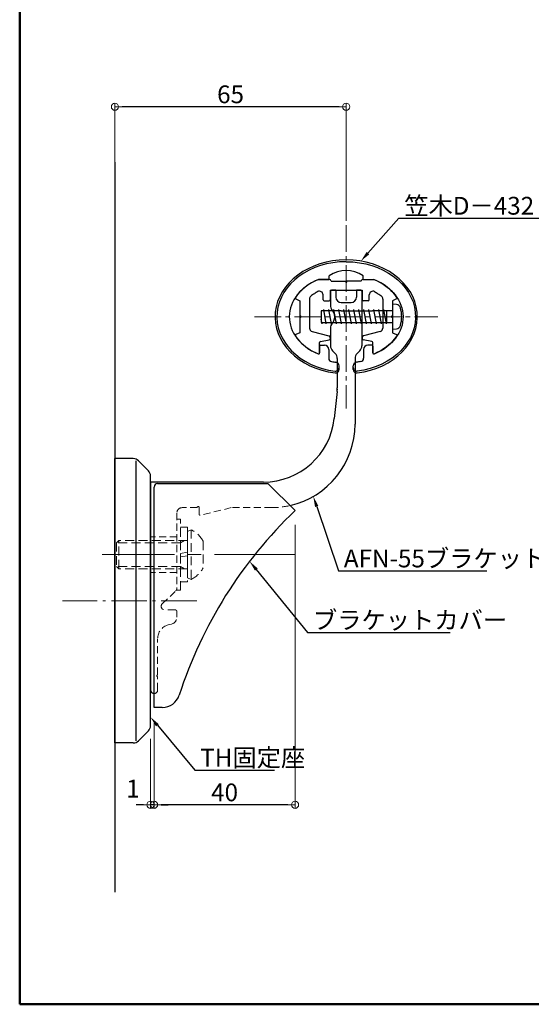
# Model space of a CAD drawing. Extents: x 1806 to 2721, y 368 to 922.
# Drawn here: x 1806 to 1949, y 368 to 645 of the extents above; entities that cross this region are included whole.
import ezdxf
from ezdxf import colors
from ezdxf.entities.mleader import LeaderData, LeaderLine
from ezdxf.math import Vec2, Vec3

# ---------------------------------------------------------------- set-up
doc = ezdxf.new("R2010")
doc.units = 0
doc.header["$LTSCALE"] = 10
doc.header["$MEASUREMENT"] = 0
for name, pattern in [('CENTER', [12, 5, -0.8, 0.4, -0.8, 5]), ('CENTER2', [1.125, 0.75, -0.125, 0.125, -0.125]), ('DASHED2', [0.375, 0.25, -0.125])]:
    doc.linetypes.add(name, pattern=pattern)
doc.layers.get('0').update_dxf_attribs({"linetype": 'CONTINUOUS'})
doc.layers.get('DEFPOINTS').update_dxf_attribs({"linetype": 'CONTINUOUS'})
for name, color, linetype in [('02壁', 9, 'CONTINUOUS'), ('08文字', 21, 'CONTINUOUS'), ('1', 3, 'CONTINUOUS'), ('8', 20, 'DASHED2'), ('BLU', 5, 'CONTINUOUS'), ('zumenwaku', 190, 'CONTINUOUS'), ('タッピンネジ', 2, 'CONTINUOUS'), ('笠木', 6, 'CONTINUOUS'), ('金台', 3, 'CONTINUOUS'), ('ﾌﾞﾗｹｯﾄ', 7, 'CONTINUOUS')]:
    doc.layers.add(name, color=color, linetype=linetype)
doc.layers.add('center', color=5, linetype='CENTER', lineweight=13)
doc.layers.add('sunpou', color=7, linetype='CONTINUOUS', lineweight=13)
doc.styles.get("Standard").update_dxf_attribs({"font": 'simplex.shx', "width": 0.7, "bigfont": 'bigfont.shx'})
doc.dimstyles.new('詳細寸法', dxfattribs={"dimscale": 2, "dimtxt": 2.5, "dimasz": 1, "dimexe": 0.5, "dimexo": 2, "dimgap": 0.5, "dimtad": 1, "dimdec": 1, "dimzin": 9, "dimdsep": 46, "dimtxsty": 'Standard', "dimblk1": 'ORIGIN', "dimblk2": 'ORIGIN', "dimsah": 1, "dimcen": 1, "dimclrd": 11, "dimclre": 11, "dimclrt": 2, "dimadec": 0, "dimazin": 0, "dimtfac": 1, "dimtdec": 1, "dimtmove": 2, "dimatfit": 3, "dimldrblk": 'OPEN30', "dimfxl": 0.5, "dimtolj": 1, "dimtzin": 9, "dimlwe": 9, "dimarcsym": 0})

# ---------------------------------------------------------------- blocks, each defined once
blk = doc.blocks.new('_ORIGIN')
at = {"color": 0, "linetype": 'ByBlock'}
blk.add_line((0, 0), (-1, 0), dxfattribs=at)
blk.add_circle((0, 0), 0.5, dxfattribs=at)
blk = doc.blocks.new('*D52')
at = {"layer": 'DEFPOINTS', "color": 0, "linetype": 'Continuous', "ltscale": 0.5, "transparency": 16777216}
for p in [(1883, 507.24), (1843.37, 451.87), (1843.37, 424.47)]:
    blk.add_point(p, dxfattribs=at)
at = {"layer": 'sunpou', "color": 11, "linetype": 'Continuous', "lineweight": 9, "ltscale": 0.5, "transparency": 16777216}
for p, q in [((1883, 503.24), (1883, 423.47)), ((1843.37, 447.87), (1843.37, 423.47))]:
    blk.add_line(p, q, dxfattribs=at)
at = {"layer": 'sunpou', "color": 11, "linetype": 'Continuous', "lineweight": -2, "ltscale": 0.5, "transparency": 16777216}
blk.add_line((1881, 424.47), (1845.37, 424.47), dxfattribs=at)
at = {"layer": 'sunpou', "color": 11, "linetype": 'Continuous', "lineweight": -2, "ltscale": 0.5, "transparency": 16777216, "xscale": 2, "yscale": 2, "zscale": 2, "rotation": 180}
blk.add_blockref('_ORIGIN', (1843.37, 424.47), dxfattribs=at)
at = {"layer": 'sunpou', "color": 11, "linetype": 'Continuous', "lineweight": -2, "ltscale": 0.5, "transparency": 16777216, "xscale": 2, "yscale": 2, "zscale": 2}
blk.add_blockref('_ORIGIN', (1883, 424.47), dxfattribs=at)
at = {"layer": 'sunpou', "color": 2, "linetype": 'Continuous', "ltscale": 0.5, "transparency": 16777216, "insert": (1863.19, 427.97), "char_height": 5, "attachment_point": 5}
blk.add_mtext('\\A1;40', dxfattribs=at)
blk = doc.blocks.new('_Open30')
at = {"layer": 'sunpou', "color": 0, "linetype": 'Continuous', "lineweight": -2}
for p, q in [((-1, 0.27), (0, 0)), ((0, 0), (-1, -0.27)), ((0, 0), (-1, 0))]:
    blk.add_line(p, q, dxfattribs=at)
blk = doc.blocks.new('*D53')
at = {"layer": 'DEFPOINTS', "color": 0, "linetype": 'Continuous', "ltscale": 0.5, "transparency": 16777216}
for p in [(1843.37, 451.87), (1842.37, 447.07), (1842.37, 424.47)]:
    blk.add_point(p, dxfattribs=at)
at = {"layer": 'sunpou', "color": 11, "linetype": 'Continuous', "lineweight": 9, "ltscale": 0.5, "transparency": 16777216}
for p, q in [((1843.37, 447.87), (1843.37, 423.47)), ((1842.37, 443.07), (1842.37, 423.47))]:
    blk.add_line(p, q, dxfattribs=at)
at = {"layer": 'sunpou', "color": 11, "linetype": 'Continuous', "lineweight": -2, "ltscale": 0.5, "transparency": 16777216}
for p, q in [((1840.37, 424.47), (1838.37, 424.47)), ((1843.37, 424.47), (1842.37, 424.47)), ((1845.37, 424.47), (1847.37, 424.47))]:
    blk.add_line(p, q, dxfattribs=at)
at = {"layer": 'sunpou', "color": 11, "linetype": 'Continuous', "lineweight": -2, "ltscale": 0.5, "transparency": 16777216, "xscale": 2, "yscale": 2, "zscale": 2}
blk.add_blockref('_ORIGIN', (1842.37, 424.47), dxfattribs=at)
at = {"layer": 'sunpou', "color": 11, "linetype": 'Continuous', "lineweight": -2, "ltscale": 0.5, "transparency": 16777216, "xscale": 2, "yscale": 2, "zscale": 2, "rotation": 180}
blk.add_blockref('_ORIGIN', (1843.37, 424.47), dxfattribs=at)
at = {"layer": 'sunpou', "color": 2, "linetype": 'Continuous', "ltscale": 0.5, "transparency": 16777216, "insert": (1837.43, 429.02), "char_height": 5, "attachment_point": 5}
blk.add_mtext('\\A1;1', dxfattribs=at)
blk = doc.blocks.new('*D56')
at = {"layer": 'DEFPOINTS', "color": 0, "transparency": 16777216}
for p in [(1832.37, 620.85), (1832.37, 590.98), (1897.37, 584.76)]:
    blk.add_point(p, dxfattribs=at)
at = {"layer": 'sunpou', "color": 11, "lineweight": 9, "transparency": 16777216}
for p, q in [((1832.37, 594.98), (1832.37, 621.85)), ((1897.37, 588.76), (1897.37, 621.85))]:
    blk.add_line(p, q, dxfattribs=at)
at = {"layer": 'sunpou', "color": 11, "lineweight": -2, "transparency": 16777216}
blk.add_line((1895.37, 620.85), (1834.37, 620.85), dxfattribs=at)
at = {"layer": 'sunpou', "color": 11, "lineweight": -2, "transparency": 16777216, "xscale": 2, "yscale": 2, "zscale": 2, "rotation": 180}
blk.add_blockref('_ORIGIN', (1832.37, 620.85), dxfattribs=at)
at = {"layer": 'sunpou', "color": 11, "lineweight": -2, "transparency": 16777216, "xscale": 2, "yscale": 2, "zscale": 2}
blk.add_blockref('_ORIGIN', (1897.37, 620.85), dxfattribs=at)
at = {"layer": 'sunpou', "color": 2, "transparency": 16777216, "insert": (1864.87, 624.35), "char_height": 5, "attachment_point": 5}
blk.add_mtext('\\A1;65', dxfattribs=at)

msp = doc.modelspace()

# ---------------------------------------------------------------- linework, layer by layer
for p, q in [((1843.37, 451.87), (1843.37, 513.87)), ((1844.37, 514.87), (1875.37, 514.87)), ((1875.37, 514.87), (1883, 507.24)), ((1845.68, 451.87), (1843.37, 451.87))]:
    msp.add_line(p, q)
for centre, radius, start, end in [((1844.37, 513.87), 1, 90, 180), ((1969.37, 416.87), 125, 133.7034, 162.0798), ((1845.68, 456.87), 5, 270, 342.0798)]:
    msp.add_arc(centre, radius, start, end)
msp.add_point((1894.87, 541.27))
at = {"layer": '02壁', "linetype": 'Continuous', "ltscale": 0.5}
msp.add_line((1832.37, 605.28), (1832.37, 399.92), dxfattribs=at)
at = {"layer": '1', "linetype": 'Continuous', "ltscale": 10}
for p, q in [((1837.54, 521.87), (1832.37, 521.87)), ((1832.37, 441.87), (1832.37, 521.87)), ((1838.37, 442.45), (1838.37, 521.28)), ((1841.78, 518.45), (1838.96, 521.28)), ((1842.37, 446.7), (1842.37, 517.04)), ((1841.78, 445.28), (1838.96, 442.45)), ((1837.54, 441.87), (1832.37, 441.87))]:
    msp.add_line(p, q, dxfattribs=at)
for centre, start, end in [((1837.54, 519.87), 45, 90), ((1840.37, 517.04), 0, 45), ((1840.37, 446.7), 315, 0), ((1837.54, 443.87), 270, 315)]:
    msp.add_arc(centre, 2, start, end, dxfattribs=at)
at = {"layer": '8', "lineweight": 5}
for p, q in [((1849.77, 504.87), (1850.77, 504.87)), ((1850.77, 484.87), (1850.77, 504.87)), ((1850.77, 502.57), (1852.77, 502.57)), ((1852.77, 502.57), (1852.77, 487.17)), ((1853.77, 501.87), (1852.77, 501.37)), ((1853.77, 501.87), (1853.77, 487.87)), ((1832.77, 498.19), (1833.45, 498.87)), ((1852.77, 498.87), (1833.45, 498.87)), ((1833.45, 490.87), (1833.45, 498.87)), ((1850.77, 498.87), (1850.77, 490.87)), ((1850.77, 498.19), (1851.94, 498.87)), ((1852.77, 501.37), (1852.77, 488.37)), ((1857.17, 498.62), (1857.17, 491.12)), ((1850.77, 498.19), (1832.77, 498.19)), ((1832.77, 498.19), (1832.77, 491.55)), ((1850.77, 495.2), (1852.77, 495.55)), ((1852.77, 494.54), (1850.77, 494.19)), ((1850.77, 491.55), (1832.77, 491.55)), ((1832.77, 491.55), (1833.45, 490.87)), ((1852.77, 490.87), (1833.45, 490.87)), ((1850.77, 491.55), (1851.94, 490.87)), ((1853.77, 487.87), (1852.77, 488.37)), ((1849.77, 484.87), (1850.77, 484.87)), ((1852.77, 487.17), (1850.77, 487.17))]:
    msp.add_line(p, q, dxfattribs=at)
for start, end in [(28.7381, 63.8403), (296.154, 331.2562)]:
    msp.add_arc((1850.33, 494.87), 7.8, start, end, dxfattribs=at)
at = {"layer": 'BLU', "linetype": 'DASHED2', "lineweight": 9, "ltscale": 0.8}
for p, q in [((1855.47, 508.07), (1851.27, 508.07)), ((1856.07, 508.07), (1856.07, 506.13)), ((1865.07, 508.07), (1856.32, 505.93)), ((1876.37, 508.07), (1865.07, 508.07)), ((1849.77, 506.57), (1849.77, 485.37)), ((1849.77, 499.87), (1842.37, 499.87)), ((1849.77, 489.87), (1842.37, 489.87)), ((1845.68, 481.04), (1849.46, 484.65)), ((1849.27, 479.32), (1846.37, 479.32)), ((1849.77, 478.82), (1849.77, 477.25)), ((1848.29, 475.32), (1847.33, 475.07)), ((1844.37, 461.13), (1844.37, 471.2)), ((1844.18, 460.88), (1844.33, 461.03)), ((1844.18, 460.66), (1844.33, 460.51)), ((1844.37, 456.77), (1844.37, 460.41))]:
    msp.add_line(p, q, dxfattribs=at)
for centre, radius, start, end in [((1851.27, 506.57), 1.5, 90, 180), ((1855.77, 508.07), 0.3, 0, 180), ((1876.37, 531.57), 23.5, 270, 282.8196), ((1856.27, 506.13), 0.2, 180, 283.7363), ((1848.77, 485.37), 1, 313.6217, 0), ((1846.37, 480.32), 1, 133.6217, 270), ((1849.27, 478.82), 0.5, 0, 90), ((1847.77, 477.25), 2, 285, 0), ((1848.37, 471.2), 4, 105, 180), ((1844.28, 460.77), 0.15, 135, 225), ((1844.22, 461.13), 0.15, 315, 0), ((1844.22, 460.41), 0.15, 0, 45), ((1843.37, 456.77), 1, 270, 0)]:
    msp.add_arc(centre, radius, start, end, dxfattribs=at)
at = {"layer": 'center', "linetype": 'CENTER2'}
for p, q in [((1897.37, 587.57), (1897.37, 535.97)), ((1897.37, 587.57), (1897.37, 535.97)), ((1871.57, 561.77), (1923.17, 561.77)), ((1871.57, 561.77), (1923.17, 561.77))]:
    msp.add_line(p, q, dxfattribs=at)
at = {"layer": 'center', "linetype": 'CENTER2', "ltscale": 3}
msp.add_line((1882.86, 494.87), (1828.77, 494.87), dxfattribs=at)
at = {"layer": 'center', "ltscale": 0.2}
msp.add_line((1855.36, 481.87), (1817.61, 481.87), dxfattribs=at)
at = {"layer": 'zumenwaku', "linetype": 'Continuous', "lineweight": 50}
msp.add_lwpolyline([(1805.6, 368.35), (2605.6, 368.35), (2605.6, 922.35), (1805.6, 922.35)], close=True, dxfattribs=at)
at = {"layer": 'タッピンネジ', "color": 4}
for p, q in [((1910.37, 565.29), (1910.37, 558.29)), ((1911.49, 565.19), (1910.37, 565.29)), ((1895.97, 563.44), (1890.37, 563.44)), ((1890.37, 563.44), (1890.37, 560.14)), ((1891.02, 563.44), (1891.08, 563.79)), ((1891.79, 559.79), (1891.08, 563.79)), ((1892.43, 563.44), (1892.49, 563.79)), ((1893.2, 559.79), (1892.49, 563.79)), ((1893.84, 563.44), (1893.9, 563.79)), ((1894.61, 559.79), (1893.9, 563.79)), ((1895.25, 563.44), (1895.31, 563.79)), ((1896.02, 559.79), (1895.31, 563.79)), ((1895.97, 563.44), (1904.77, 563.44)), ((1896.66, 563.44), (1896.72, 563.79)), ((1897.43, 559.79), (1896.72, 563.79)), ((1898.07, 563.44), (1898.13, 563.79)), ((1898.84, 559.79), (1898.13, 563.79)), ((1899.48, 563.44), (1899.54, 563.79)), ((1900.25, 559.79), (1899.54, 563.79)), ((1900.89, 563.44), (1900.95, 563.79)), ((1901.66, 559.79), (1900.95, 563.79)), ((1902.3, 563.44), (1902.36, 563.79)), ((1903.07, 559.79), (1902.36, 563.79)), ((1903.71, 563.44), (1903.77, 563.79)), ((1904.48, 559.79), (1903.77, 563.79)), ((1907.87, 563.44), (1904.77, 563.44)), ((1905.12, 563.44), (1905.18, 563.79)), ((1905.89, 559.79), (1905.18, 563.79)), ((1906.53, 563.44), (1906.59, 563.79)), ((1907.3, 559.79), (1906.59, 563.79)), ((1910.17, 563.44), (1907.88, 563.44)), ((1907.94, 563.44), (1908, 563.79)), ((1908.71, 559.79), (1908, 563.79)), ((1908.77, 560.14), (1908.77, 563.44)), ((1890.61, 559.79), (1890.37, 561.14)), ((1890.37, 560.14), (1895.97, 560.14)), ((1890.61, 559.79), (1890.67, 560.14)), ((1891.79, 559.79), (1891.85, 560.14)), ((1893.2, 559.79), (1893.26, 560.14)), ((1894.61, 559.79), (1894.67, 560.14)), ((1895.97, 560.14), (1904.77, 560.14)), ((1896.02, 559.79), (1896.08, 560.14)), ((1897.43, 559.79), (1897.49, 560.14)), ((1898.84, 559.79), (1898.9, 560.14)), ((1900.25, 559.79), (1900.31, 560.14)), ((1901.66, 559.79), (1901.72, 560.14)), ((1903.07, 559.79), (1903.13, 560.14)), ((1904.48, 559.79), (1904.54, 560.14)), ((1904.77, 560.14), (1907.87, 560.14)), ((1905.89, 559.79), (1905.95, 560.14)), ((1907.3, 559.79), (1907.36, 560.14)), ((1907.88, 560.14), (1910.17, 560.14)), ((1908.71, 559.79), (1908.77, 560.14)), ((1910.37, 558.29), (1911.49, 558.39))]:
    msp.add_line(p, q, dxfattribs=at)
for centre, radius, start, end in [((1911.38, 563.9), 1.3, 15.8809, 85), ((1910.17, 563.64), 0.2, 270, 0), ((1903.97, 561.79), 9, 344.1191, 15.8809), ((1910.17, 559.94), 0.2, 0, 90), ((1911.38, 559.69), 1.3, 275, 344.1191)]:
    msp.add_arc(centre, radius, start, end, dxfattribs=at)
at = {"layer": '笠木'}
for p, q in [((1889.62, 572.27), (1892.62, 572.27)), ((1889.62, 572.27), (1892.62, 572.27)), ((1892.62, 572.27), (1892.62, 573.27)), ((1892.62, 572.27), (1892.62, 573.27)), ((1902.12, 572.27), (1902.12, 573.27)), ((1902.12, 572.27), (1902.12, 573.27)), ((1902.12, 572.27), (1905.12, 572.27)), ((1902.12, 572.27), (1905.12, 572.27)), ((1889.87, 553.47), (1889.87, 551.62)), ((1889.87, 553.47), (1889.87, 551.62)), ((1890.17, 553.77), (1891.27, 553.77)), ((1890.17, 553.77), (1891.27, 553.77)), ((1892.47, 552.57), (1892.47, 550.13)), ((1892.47, 552.57), (1892.47, 550.13)), ((1902.27, 552.57), (1902.27, 550.13)), ((1902.27, 552.57), (1902.27, 550.13)), ((1904.57, 553.77), (1903.47, 553.77)), ((1904.57, 553.77), (1903.47, 553.77)), ((1904.87, 553.47), (1904.87, 551.62)), ((1904.87, 553.47), (1904.87, 551.62)), ((1895.37, 546.96), (1895.37, 547.97)), ((1895.37, 546.96), (1895.37, 547.97)), ((1899.37, 546.96), (1899.37, 547.97)), ((1899.37, 546.96), (1899.37, 547.97))]:
    msp.add_line(p, q, dxfattribs=at)
for centre, radius, start, end in [((1897.37, 566.5), 8.27, 54.9489, 125.0511), ((1897.37, 566.5), 8.27, 54.9489, 125.0511), ((1889.57, 551.62), 0.3, 246.872, 360), ((1889.57, 551.62), 0.3, 246.872, 360), ((1890.17, 553.47), 0.3, 90, 180), ((1890.17, 553.47), 0.3, 90, 180), ((1891.27, 552.57), 1.2, 0, 90), ((1891.27, 552.57), 1.2, 0, 90), ((1903.47, 552.57), 1.2, 90, 180), ((1903.47, 552.57), 1.2, 90, 180), ((1904.57, 553.47), 0.3, 0, 90), ((1904.57, 553.47), 0.3, 0, 90), ((1905.17, 551.62), 0.3, 180, 293.128), ((1905.17, 551.62), 0.3, 180, 293.128), ((1893.47, 550.13), 1, 180, 259.2779), ((1893.47, 550.13), 1, 180, 259.2779), ((1894.37, 547.97), 1, 0, 82.5375), ((1894.37, 547.97), 1, 0, 82.5375), ((1900.37, 547.97), 1, 97.4625, 180), ((1900.37, 547.97), 1, 97.4625, 180), ((1901.27, 550.13), 1, 280.7221, 0), ((1901.27, 550.13), 1, 280.7221, 0), ((1894.37, 547.47), 1, 262.6425, 0), ((1894.37, 547.47), 1, 262.6425, 0), ((1894.37, 546.96), 1, 262.786, 360), ((1894.37, 546.96), 1, 262.786, 360), ((1900.37, 547.47), 1, 180, 277.3575), ((1900.37, 547.47), 1, 180, 277.3575), ((1900.37, 546.96), 1, 180, 277.214), ((1900.37, 546.96), 1, 180, 277.214)]:
    msp.add_arc(centre, radius, start, end, dxfattribs=at)
for major_axis, ratio, start_param, end_param in [((20, 0), 0.8, 4.869311, 10.838652), ((20, 0), 0.8, 4.869311, 10.838652), ((-19.5, 0), 0.794747, 4.712298, 7.69277), ((-19.5, 0), 0.794747, 4.712298, 7.69277), ((16, 0), 0.75, 2.076157, 4.19471), ((16, 0), 0.75, 2.076157, 4.19471), ((17, 0), 0.764706, 10.752842, 10.825931), ((17, 0), 0.764706, 10.752842, 10.825931)]:
    msp.add_ellipse((1897.37, 561.77), major_axis=major_axis, ratio=ratio, start_param=start_param, end_param=end_param, dxfattribs=at)
at = {"layer": '笠木', "extrusion": (0, 0, -1)}
for major_axis, ratio, start_param, end_param in [((19.5, 0), 0.794747, 4.712298, 7.69277), ((19.5, 0), 0.794747, 4.712298, 7.69277), ((-16, 0), 0.75, 2.076157, 4.19471), ((-16, 0), 0.75, 2.076157, 4.19471), ((-17, 0), 0.764706, 10.752842, 10.825931), ((-17, 0), 0.764706, 10.752842, 10.825931)]:
    msp.add_ellipse((1897.37, 561.77), major_axis=major_axis, ratio=ratio, start_param=start_param, end_param=end_param, dxfattribs=at)
at = {"layer": '金台'}
for p, q in [((1892.62, 572.27), (1889.62, 572.27)), ((1892.62, 572.27), (1889.62, 572.27)), ((1893.12, 571.77), (1897.17, 571.77)), ((1893.12, 571.77), (1897.17, 571.77)), ((1897.17, 571.67), (1897.17, 571.77)), ((1897.17, 571.67), (1897.17, 571.77)), ((1901.62, 571.77), (1897.57, 571.77)), ((1901.62, 571.77), (1897.57, 571.77)), ((1897.57, 571.67), (1897.57, 571.77)), ((1897.57, 571.67), (1897.57, 571.77)), ((1902.12, 572.27), (1905.12, 572.27)), ((1902.12, 572.27), (1905.12, 572.27)), ((1890.87, 566.57), (1890.87, 567.96)), ((1890.87, 566.57), (1890.87, 567.96)), ((1892.87, 569.27), (1901.87, 569.27)), ((1892.87, 569.27), (1901.87, 569.27)), ((1892.87, 569.27), (1892.87, 566.57)), ((1892.87, 569.27), (1892.87, 566.57)), ((1901.87, 569.27), (1901.87, 566.57)), ((1901.87, 569.27), (1901.87, 566.57)), ((1903.87, 566.57), (1903.87, 567.96)), ((1903.87, 566.57), (1903.87, 567.96)), ((1883.25, 566.79), (1884.37, 566.27)), ((1883.25, 566.79), (1884.37, 566.27)), ((1884.37, 566.27), (1884.37, 561.97)), ((1884.37, 566.27), (1884.37, 561.97)), ((1887.07, 566.75), (1887.07, 558.59)), ((1887.07, 566.75), (1887.07, 558.59)), ((1891.17, 566.27), (1892.57, 566.27)), ((1891.17, 566.27), (1892.57, 566.27)), ((1903.57, 566.27), (1902.17, 566.27)), ((1903.57, 566.27), (1902.17, 566.27)), ((1907.67, 566.75), (1907.67, 558.59)), ((1907.67, 566.75), (1907.67, 558.59)), ((1911.49, 566.79), (1910.37, 566.27)), ((1911.49, 566.79), (1910.37, 566.27)), ((1910.37, 566.27), (1910.37, 561.97)), ((1910.37, 566.27), (1910.37, 561.97)), ((1884.47, 561.97), (1884.37, 561.97)), ((1884.47, 561.97), (1884.37, 561.97)), ((1884.37, 561.57), (1884.37, 557.27)), ((1884.47, 561.57), (1884.37, 561.57)), ((1884.47, 561.57), (1884.37, 561.57)), ((1884.37, 561.57), (1884.37, 557.27)), ((1910.27, 561.97), (1910.37, 561.97)), ((1910.27, 561.97), (1910.37, 561.97)), ((1910.27, 561.57), (1910.37, 561.57)), ((1910.27, 561.57), (1910.37, 561.57)), ((1910.37, 561.57), (1910.37, 557.27)), ((1910.37, 561.57), (1910.37, 557.27)), ((1884.37, 557.27), (1883.25, 556.75)), ((1884.37, 557.27), (1883.25, 556.75)), ((1887.81, 557.63), (1892.5, 556.37)), ((1887.81, 557.63), (1892.5, 556.37)), ((1906.93, 557.63), (1902.24, 556.37)), ((1906.93, 557.63), (1902.24, 556.37)), ((1910.37, 557.27), (1911.49, 556.75)), ((1910.37, 557.27), (1911.49, 556.75)), ((1889.87, 551.62), (1889.87, 554.52)), ((1889.87, 551.62), (1889.87, 554.52)), ((1890.12, 554.81), (1892.62, 555.26)), ((1890.12, 554.81), (1892.62, 555.26)), ((1892.87, 555.89), (1892.87, 555.55)), ((1892.87, 555.89), (1892.87, 555.55)), ((1901.87, 555.89), (1901.87, 555.55)), ((1901.87, 555.89), (1901.87, 555.55)), ((1904.62, 554.81), (1902.12, 555.26)), ((1904.62, 554.81), (1902.12, 555.26)), ((1904.87, 551.62), (1904.87, 554.52)), ((1904.87, 551.62), (1904.87, 554.52))]:
    msp.add_line(p, q, dxfattribs=at)
at = {"layer": '金台', "ltscale": 0.5}
for p, q in [((1893.12, 571.77), (1893.12, 571.77)), ((1893.12, 571.77), (1893.12, 571.77)), ((1901.62, 571.77), (1901.62, 571.77)), ((1901.62, 571.77), (1901.62, 571.77))]:
    msp.add_line(p, q, dxfattribs=at)
at = {"layer": '金台'}
for centre, radius, start, end in [((1892.62, 571.77), 0.5, 0, 90), ((1892.62, 571.77), 0.5, 0, 90), ((1897.37, 571.67), 0.2, 180, 0), ((1897.37, 571.67), 0.2, 180, 0), ((1902.12, 571.77), 0.5, 90, 180), ((1902.12, 571.77), 0.5, 90, 180), ((1889.87, 567.96), 1, 0, 118.6218), ((1889.87, 567.96), 1, 0, 118.6218), ((1904.87, 567.96), 1, 61.3782, 180), ((1904.87, 567.96), 1, 61.3782, 180), ((1883.37, 567.07), 0.3, 145.7047, 245), ((1883.37, 567.07), 0.3, 145.7047, 245), ((1888.07, 566.75), 1, 129.5824, 180), ((1888.07, 566.75), 1, 129.5824, 180), ((1891.17, 566.57), 0.3, 180, 270), ((1891.17, 566.57), 0.3, 180, 270), ((1892.57, 566.57), 0.3, 270, 0), ((1892.57, 566.57), 0.3, 270, 0), ((1902.17, 566.57), 0.3, 180, 270), ((1902.17, 566.57), 0.3, 180, 270), ((1903.57, 566.57), 0.3, 270, 0), ((1903.57, 566.57), 0.3, 270, 0), ((1906.67, 566.75), 1, 0, 50.4176), ((1906.67, 566.75), 1, 0, 50.4176), ((1911.37, 567.07), 0.3, 295, 34.2953), ((1911.37, 567.07), 0.3, 295, 34.2953), ((1884.47, 561.77), 0.2, 270, 90), ((1884.47, 561.77), 0.2, 270, 90), ((1910.27, 561.77), 0.2, 90, 270), ((1910.27, 561.77), 0.2, 90, 270), ((1888.07, 558.59), 1, 180, 255), ((1888.07, 558.59), 1, 180, 255), ((1906.67, 558.59), 1, 285, 0), ((1906.67, 558.59), 1, 285, 0), ((1883.37, 556.47), 0.3, 115, 214.2953), ((1883.37, 556.47), 0.3, 115, 214.2953), ((1890.17, 554.52), 0.3, 100, 180), ((1890.17, 554.52), 0.3, 100, 180), ((1892.37, 555.89), 0.5, 0, 75), ((1892.37, 555.89), 0.5, 0, 75), ((1892.57, 555.55), 0.3, 280, 0), ((1892.57, 555.55), 0.3, 280, 0), ((1902.37, 555.89), 0.5, 105, 180), ((1902.37, 555.89), 0.5, 105, 180), ((1902.17, 555.55), 0.3, 180, 260), ((1902.17, 555.55), 0.3, 180, 260), ((1904.57, 554.52), 0.3, 0, 80), ((1904.57, 554.52), 0.3, 0, 80), ((1911.37, 556.47), 0.3, 325.7047, 65), ((1911.37, 556.47), 0.3, 325.7047, 65), ((1889.57, 551.62), 0.3, 246.872, 0), ((1889.57, 551.62), 0.3, 246.872, 0), ((1905.17, 551.62), 0.3, 180, 293.128), ((1905.17, 551.62), 0.3, 180, 293.128)]:
    msp.add_arc(centre, radius, start, end, dxfattribs=at)
for major_axis, start_param, end_param in [((16, 0), 2.076157, 2.668768), ((16, 0), 2.076157, 2.668768), ((-16, 0), 3.614417, 4.207028), ((-16, 0), 3.614417, 4.207028), ((16, 0), -2.668768, -2.088475), ((16, 0), -2.668768, -2.088475), ((-16, 0), 8.371661, 8.951954), ((-16, 0), 8.371661, 8.951954)]:
    msp.add_ellipse((1897.37, 561.77), major_axis=major_axis, ratio=0.75, start_param=start_param, end_param=end_param, dxfattribs=at)
for points in [[(1889.39, 568.84), (1889.06, 568.66), (1888.74, 568.47), (1888.08, 568.03), (1887.74, 567.78), (1887.43, 567.52)], [(1889.39, 568.84), (1889.06, 568.66), (1888.74, 568.47), (1888.08, 568.03), (1887.74, 567.78), (1887.43, 567.52)], [(1905.35, 568.84), (1905.68, 568.66), (1906, 568.47), (1906.66, 568.03), (1906.99, 567.78), (1907.31, 567.52)], [(1905.35, 568.84), (1905.68, 568.66), (1906, 568.47), (1906.66, 568.03), (1906.99, 567.78), (1907.31, 567.52)]]:
    msp.add_open_spline(points, degree=3, knots=[2.2000694, 2.2000694, 2.2000694, 2.2000694, 2.2941241, 2.2941241, 2.4046856, 2.4046856, 2.4046856, 2.4046856], dxfattribs=at)
at = {"layer": 'ﾌﾞﾗｹｯﾄ', "color": 4}
for p, q in [((1892.97, 568.97), (1892.97, 564.63)), ((1894.47, 569.27), (1893.27, 569.27)), ((1894.47, 569.27), (1894.47, 567.27)), ((1901.47, 569.27), (1900.27, 569.27)), ((1900.27, 569.27), (1900.27, 567.27)), ((1901.77, 568.97), (1901.77, 553.6)), ((1895.97, 565.77), (1898.77, 565.77)), ((1892.97, 558.91), (1892.97, 553.6)), ((1893.56, 552.18), (1894.28, 551.46)), ((1900.46, 551.46), (1901.18, 552.18)), ((1894.87, 550.04), (1894.87, 541.79)), ((1899.87, 550.04), (1899.87, 531.57)), ((1894.81, 540.75), (1894.02, 533.18)), ((1874.13, 515.27), (1842.37, 515.27)), ((1842.37, 515.27), (1842.37, 456.77))]:
    msp.add_line(p, q, dxfattribs=at)
for centre, radius, start, end in [((1893.27, 568.97), 0.3, 90, 180), ((1901.47, 568.97), 0.3, 0, 90), ((1895.97, 567.27), 1.5, 180, 270), ((1898.77, 567.27), 1.5, 270, 0), ((1893.97, 564.63), 1, 180, 225.573), ((1891.17, 561.77), 3, 314.427, 45.573), ((1893.97, 558.91), 1, 134.427, 180), ((1894.97, 553.6), 2, 180, 225), ((1892.87, 550.04), 2, 0, 45), ((1901.87, 550.04), 2, 135, 180), ((1899.77, 553.6), 2, 315, 360), ((1884.87, 541.79), 10, 354, 0), ((1874.13, 535.27), 20, 270, 354), ((1876.37, 531.57), 23.5, 282.8196, 0), ((1843.37, 456.77), 1, 180, 270)]:
    msp.add_arc(centre, radius, start, end, dxfattribs=at)

# ---------------------------------------------------------------- dimensions: what is measured, and where the dimension line sits
at = {"layer": 'sunpou'}
dim = msp.add_linear_dim(base=(1832.37, 620.85), p1=(1897.37, 584.76), p2=(1832.37, 590.98), dimstyle='詳細寸法', dxfattribs=at)
dim.commit()
dim.dimension.update_dxf_attribs({"geometry": '*D56', "text_midpoint": (1864.87, 624.35)})
at = {"layer": 'sunpou', "linetype": 'Continuous', "ltscale": 0.5}
dim = msp.add_linear_dim(base=(1843.37, 424.47), p1=(1883, 507.24), p2=(1843.37, 451.87), dimstyle='詳細寸法', override={"dimdec": 0}, dxfattribs=at)
dim.commit()
dim.dimension.update_dxf_attribs({"geometry": '*D52', "text_midpoint": (1863.19, 427.97)})
dim = msp.add_linear_dim(base=(1842.37, 424.47), p1=(1843.37, 451.87), p2=(1842.37, 447.07), dimstyle='詳細寸法', dxfattribs=at)
dim.commit()
dim.dimension.update_dxf_attribs({"geometry": '*D53', "text_midpoint": (1837.43, 429.02), "dimtype": 160})

# ---------------------------------------------------------------- leaders
at = {"layer": '08文字', "linetype": 'Continuous', "ltscale": 0.5}
ml = msp.add_multileader_mtext('Standard', dxfattribs=at)
ml.set_content('笠木D－432（ビニール）', color=2)
ml.set_leader_properties(color=11)
ml.build(insert=Vec2(0, 0))
ml.multileader.update_dxf_attribs({"text_left_attachment_type": 6, "text_right_attachment_type": 6, "dogleg_length": 1, "arrow_head_size": 3})
ctx = ml.context
ctx.base_point, ctx.char_height, ctx.arrow_head_size, ctx.landing_gap_size, ctx.plane_origin = Vec3(1913.2, 589.5), 5, 3, 0.5, Vec3(1918.71, 609.33)
ctx.left_attachment, ctx.right_attachment = 6, 6
notes = []
notes.append((ctx, [(0, (1, 1, 0), (1912.2, 589.5), (1, 0), 1, [(0, [(1901.5, 577.43)], 0, [])])]))
ctx.mtext.insert, ctx.mtext.rotation, ctx.mtext.flow_direction = Vec3(1913.7, 595.5), 6.283185, 5
ml = msp.add_multileader_mtext('Standard', dxfattribs=at)
ml.set_content('AFN-55ブラケット', color=2)
ml.set_leader_properties(color=11)
ml.build(insert=Vec2(0, 0))
ml.multileader.update_dxf_attribs({"text_left_attachment_type": 6, "text_right_attachment_type": 6, "dogleg_length": 1, "arrow_head_size": 3})
ctx = ml.context
ctx.base_point, ctx.char_height, ctx.arrow_head_size, ctx.landing_gap_size, ctx.plane_origin = Vec3(1896.21, 490.27), 5, 3, 0.5, Vec3(1893.02, 508.38)
ctx.left_attachment, ctx.right_attachment = 6, 6
notes.append((ctx, [(0, (1, 1, 0), (1895.21, 490.27), (1, 0), 1, [(0, [(1888.13, 511.23)], 0, [])])]))
ctx.mtext.insert, ctx.mtext.rotation, ctx.mtext.flow_direction = Vec3(1896.71, 496.27), 6.283185, 5
ml = msp.add_multileader_mtext('Standard', dxfattribs=at)
ml.set_content('ブラケットカバー', color=2)
ml.set_leader_properties(color=11)
ml.build(insert=Vec2(0, 0))
ml.multileader.update_dxf_attribs({"text_left_attachment_type": 6, "text_right_attachment_type": 6, "dogleg_length": 1, "arrow_head_size": 3})
ctx = ml.context
ctx.base_point, ctx.char_height, ctx.arrow_head_size, ctx.landing_gap_size, ctx.plane_origin = Vec3(1887.53, 472.95), 5, 3, 0.5, Vec3(1879.65, 489.18)
ctx.left_attachment, ctx.right_attachment = 6, 6
notes.append((ctx, [(0, (1, 1, 0), (1886.53, 472.95), (1, 0), 1, [(0, [(1870.21, 492.98)], 0, [])])]))
ctx.mtext.insert, ctx.mtext.rotation, ctx.mtext.flow_direction = Vec3(1888.03, 478.95), 6.283185, 5
ml = msp.add_multileader_mtext('Standard', dxfattribs=at)
ml.set_content('TH固定座', color=2)
ml.set_leader_properties(color=11)
ml.build(insert=Vec2(0, 0))
ml.multileader.update_dxf_attribs({"text_left_attachment_type": 6, "text_right_attachment_type": 6, "dogleg_length": 1, "arrow_head_size": 3})
ctx = ml.context
ctx.base_point, ctx.char_height, ctx.arrow_head_size, ctx.landing_gap_size, ctx.plane_origin = Vec3(1855.85, 434.24), 5, 3, 0.5, Vec3(1854.85, 434.21)
ctx.left_attachment, ctx.right_attachment = 6, 6
notes.append((ctx, [(0, (1, 1, 0), (1854.85, 434.24), (1, 0), 1, [(0, [(1842.37, 449.15)], 0, [])])]))
ctx.mtext.insert, ctx.mtext.rotation, ctx.mtext.flow_direction = Vec3(1856.35, 440.24), 6.283185, 5
for ctx, leaders in notes:
    for number, flags, end, landing, length, lines in leaders:
        leader = LeaderData()
        leader.index, (leader.has_last_leader_line, leader.has_dogleg_vector, leader.attachment_direction) = number, flags
        leader.last_leader_point, leader.dogleg_vector, leader.dogleg_length = Vec3(end), Vec3(landing), length
        for number, points, colour, breaks in lines:
            line = LeaderLine()
            line.index, line.vertices, line.color, line.breaks = number, Vec3.list(points), colors.encode_raw_color(colour), breaks
            leader.lines.append(line)
        ctx.leaders.append(leader)

doc.saveas('drawing.dxf')
